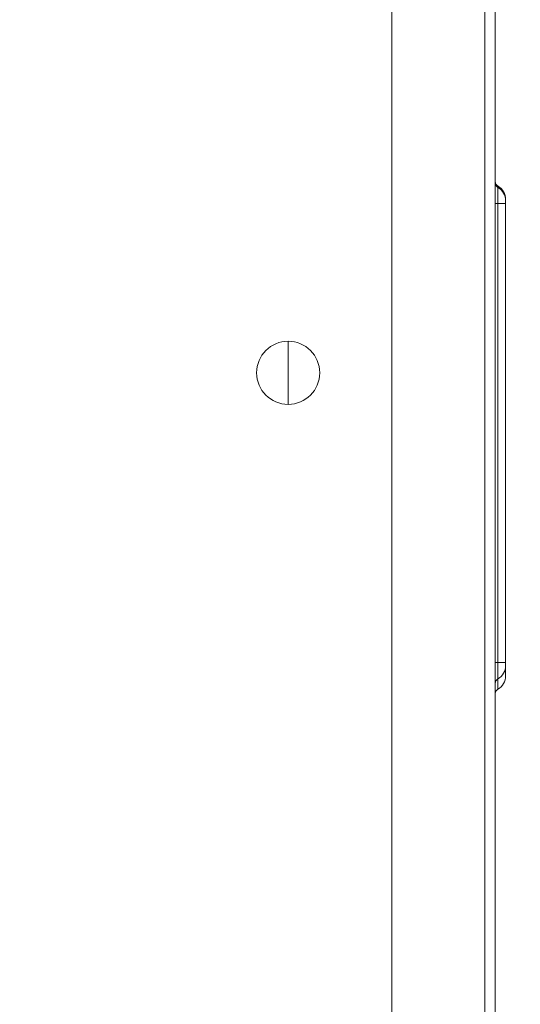
# Model space of a CAD drawing. Extents: x 10572 to 12951, y -242 to 2598.
# Drawn here: x 12594 to 12690, y 2003 to 2193 of the extents above; entities that cross this region are included whole.
import ezdxf

# ---------------------------------------------------------------- set-up
doc = ezdxf.new("R2010")
doc.units = 0
doc.header["$LTSCALE"] = 5
doc.layers.add('SLD-0', color=7, linetype='Continuous')
doc.styles.add('Brunner 2014', font='arial.ttf', dxfattribs={"height": 35})
doc.dimstyles.new('Brunner 2014', dxfattribs={"dimscale": 5, "dimtxt": 35, "dimasz": 5, "dimexe": 3.175, "dimexo": 0, "dimgap": 0.762, "dimtad": 1, "dimdec": 0, "dimrnd": 1e-08, "dimtxsty": 'Brunner 2014', "dimcen": 0.09, "dimdle": 10, "dimclrd": 7, "dimclre": 7, "dimclrt": 7, "dimadec": 1, "dimazin": 2, "dimtfac": 0.666667, "dimtdec": 0, "dimtmove": 0, "dimatfit": 3, "dimldrblk": 'Filled-1', "dimfxl": 1, "dimtolj": 1, "dimlwd": 5, "dimlwe": 5, "dimarcsym": 0})

# ---------------------------------------------------------------- blocks, each defined once
blk = doc.blocks.new('*D87')
at = {"layer": 'Defpoints', "color": 0, "lineweight": 5, "transparency": 16777216}
for p in [(12222.81, 2442.69), (12935.47, 2442.69), (12745.47, 1405.01)]:
    blk.add_point(p, dxfattribs=at)
at = {"layer": 'SLD-0', "color": 7, "linetype": 'Continuous', "lineweight": 5, "transparency": 16777216}
for p, q in [((12222.81, 2442.69), (12951.34, 2442.69)), ((12935.47, 1430.01), (12935.47, 2417.69)), ((12745.47, 1405.01), (12951.34, 1405.01))]:
    blk.add_line(p, q, dxfattribs=at)
at = {"layer": 'SLD-0', "color": 7, "lineweight": 5, "transparency": 16777216}
for points in [[(12931.3, 2417.69), (12939.63, 2417.69), (12935.47, 2442.69)], [(12931.3, 1430.01), (12939.63, 1430.01), (12935.47, 1405.01)]]:
    blk.add_solid(points, dxfattribs=at)
at = {"layer": 'SLD-0', "color": 7, "lineweight": 15, "transparency": 16777216, "insert": (12895.89, 1919.37), "char_height": 35, "attachment_point": 2, "rotation": 90, "style": 'Brunner 2014'}
blk.add_mtext('\\A1;1038', dxfattribs=at)
blk = doc.blocks.new('Filled-1')
at = {"color": 0}
for p, q in [((0, 0), (-1, 0.1667)), ((-1, 0.1667), (-1, -0.1667)), ((-1, 0), (0, 0)), ((-1, -0.1667), (0, 0))]:
    blk.add_line(p, q, dxfattribs=at)
at = {"color": 0, "flags": 128}
blk.add_lwpolyline([(-1, -0.1667), (0, 0), (-1, 0.1667), (-1, -0.1667)], dxfattribs=at)
at = {"color": 0}
blk.add_solid([(-1, -0.1667), (0, 0), (-1, 0.1667), (-1, -0.1667)], dxfattribs=at)

msp = doc.modelspace()

# ---------------------------------------------------------------- linework, layer by layer
at = {"linetype": 'Continuous', "lineweight": 15}
for p, q in [((12683.47, 2295.68), (12683.47, 1876.03)), ((12685.47, 2294.78), (12685.47, 1876.03)), ((12665.47, 1878.03), (12665.47, 2293.68)), ((12685.97, 2160.79), (12685.97, 2160.87)), ((12685.97, 2160.62), (12685.97, 2160.79)), ((12685.97, 2160.6), (12685.97, 2160.62)), ((12685.97, 2157.47), (12685.97, 2160.6)), ((12685.97, 2157.47), (12685.47, 2157.47)), ((12685.97, 2068.77), (12685.97, 2157.47)), ((12685.97, 2157.47), (12687.47, 2157.47)), ((12687.47, 2158.27), (12687.47, 2158.2)), ((12687.47, 2158.2), (12687.47, 2158.02)), ((12687.47, 2158.02), (12687.47, 2158)), ((12687.47, 2158), (12687.47, 2157.47)), ((12687.47, 2157.47), (12687.47, 2068.77)), ((12645.47, 2130.88), (12645.47, 2118.68)), ((12685.97, 2068.77), (12685.47, 2068.77)), ((12685.97, 2065.63), (12685.97, 2068.77)), ((12685.97, 2068.77), (12687.47, 2068.77)), ((12687.47, 2068.77), (12687.47, 2068.23))]:
    msp.add_line(p, q, dxfattribs=at)
msp.add_circle((12645.47, 2124.78), 6.1, dxfattribs=at)
for centre, radius, start, end in [((12686.47, 2161.74), 1, 180.0001, 240.0002), ((12686.47, 2161.66), 1, 180.0001, 240.0002), ((12686.47, 2161.49), 1, 180, 240), ((12686.47, 2161.47), 1, 180, 240), ((12684.47, 2158.27), 3, 0.0001, 60.0002), ((12684.47, 2158.2), 3, 0.0001, 60.0002), ((12684.47, 2158.02), 3, 0, 60), ((12684.47, 2158), 3, 0, 60), ((12684.47, 2068.23), 3, 299.9998, 359.9999), ((12684.47, 2068.21), 3, 300.0381, 359.9945), ((12684.47, 2066.24), 3, 300, 0), ((12686.47, 2064.77), 1, 119.9998, 179.9999), ((12686.47, 2064.75), 1, 119.7932, 180.0009), ((12686.47, 2062.78), 1, 120, 180)]:
    msp.add_arc(centre, radius, start, end, dxfattribs=at)
for points, knots in [([(12687.47, 2068.05), (12687.47, 2067.87), (12687.47, 2067.14), (12687.47, 2066.45), (12687.47, 2066.32), (12687.47, 2066.24)], [0, 0, 0, 0, 0.121142, 0.494891, 1, 1, 1, 1]), ([(12685.97, 2063.64), (12685.97, 2063.72), (12685.97, 2063.87), (12685.97, 2064.62), (12685.97, 2065.43), (12685.97, 2065.64)], [0, 0, 0, 0, 0.495132, 0.868709, 1, 1, 1, 1]), ([(12685.97, 2065.62), (12685.97, 2065.62), (12685.97, 2065.61), (12685.97, 2065.63), (12685.97, 2065.63)], [0, 0, 0, 0, 0.467838, 1, 1, 1, 1])]:
    msp.add_open_spline(points, degree=3, knots=knots, dxfattribs=at)

# ---------------------------------------------------------------- dimensions: what is measured, and where the dimension line sits
at = {"layer": 'SLD-0', "color": 0, "lineweight": 15}
dim = msp.add_linear_dim(base=(12935.47, 2442.69), p1=(12745.47, 1405.01), p2=(12222.81, 2442.69), angle=90, dimstyle='Brunner 2014', dxfattribs=at)
dim.commit()
dim.dimension.update_dxf_attribs({"geometry": '*D87', "text_midpoint": (12935.47, 1919.37), "dimtype": 160})

doc.saveas('drawing.dxf')
